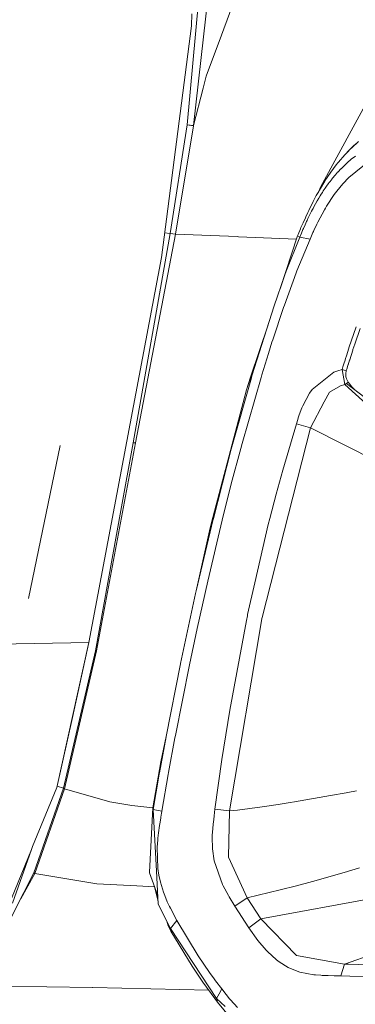
# Model space of a CAD drawing. Units: millimetres. Extents: x -671 to 5839, y 331 to 4060.
# Drawn here: x 938 to 1044, y 1344 to 1655 of the extents above; entities that cross this region are included whole.
import ezdxf

# ---------------------------------------------------------------- set-up
doc = ezdxf.new("R2010")
doc.units = ezdxf.units.MM
doc.layers.add('1', color=7, linetype='Continuous', true_color=0xffffff)

msp = doc.modelspace()

# ---------------------------------------------------------------- linework, layer by layer
at = {"layer": '1', "color": 18, "linetype": 'Continuous', "lineweight": 13}
for p, q in [((1002.149993, 1650.342354), (1011.922771, 1676.729569)), ((996.465022, 1649.776646), (998.784596, 1670.834669)), ((991.287881, 1622.017631), (994.872266, 1660.97618)), ((992.803389, 1657.101699), (992.699677, 1653.322467)), ((984.024936, 1586.534747), (992.699677, 1653.322467)), ((993.37762, 1621.748873), (996.465022, 1649.776646)), ((1002.149993, 1650.342354), (997.349316, 1637.380311)), ((997.349316, 1637.380311), (996.376688, 1633.552322)), ((993.37762, 1621.748873), (996.376688, 1633.552322)), ((1051.884824, 1636.166939), (1044.400984, 1622.426697)), ((986.002141, 1587.632784), (991.283947, 1621.993193)), ((987.623507, 1587.504217), (993.371421, 1621.722945)), ((991.283947, 1621.993193), (991.287881, 1622.017631)), ((991.283947, 1621.993193), (993.371421, 1621.722945)), ((991.287881, 1622.017631), (993.37762, 1621.748873)), ((993.371421, 1621.722945), (993.37762, 1621.748873)), ((1044.400984, 1622.426697), (1033.460671, 1602.340528)), ((1042.707736, 1614.154407), (1043.727809, 1615.159222)), ((1043.347174, 1614.747473), (1042.85329, 1614.267894)), ((1045.467669, 1616.689571), (1043.347174, 1614.747473)), ((1043.727809, 1615.159222), (1044.044072, 1615.461537)), ((1044.044072, 1615.461537), (1044.999653, 1616.349646)), ((1039.128715, 1610.210547), (1041.13167, 1612.506398)), ((1041.13167, 1612.506398), (1042.528206, 1613.972613)), ((1041.13167, 1612.506398), (1041.982943, 1613.395521)), ((1042.85329, 1614.267894), (1041.982943, 1613.395521)), ((1042.528206, 1613.972613), (1042.707736, 1614.154407)), ((1043.298298, 1611.200759), (1043.768698, 1611.581036)), ((1043.768698, 1611.581036), (1044.486815, 1612.140009)), ((1038.448984, 1609.334895), (1036.736542, 1607.082793)), ((1038.448984, 1609.334895), (1038.935715, 1609.974929)), ((1038.935715, 1609.974929), (1039.128715, 1610.210547)), ((1041.327769, 1609.475979), (1039.946014, 1608.125755)), ((1041.430527, 1609.571585), (1041.327769, 1609.475979)), ((1041.430527, 1609.571585), (1041.596228, 1609.724173)), ((1042.106921, 1610.184738), (1041.596228, 1609.724173)), ((1042.981798, 1610.938498), (1042.106921, 1610.184738)), ((1049.075777, 1610.681483), (1042.399818, 1605.396458)), ((1042.981798, 1610.938498), (1043.298298, 1611.200759)), ((1036.727125, 1607.069739), (1034.874255, 1604.304322)), ((1036.727125, 1607.069739), (1036.736542, 1607.082793)), ((1037.194425, 1605.022499), (1037.52833, 1605.43234)), ((1037.791544, 1605.748304), (1037.52833, 1605.43234)), ((1038.149292, 1606.168338), (1037.791544, 1605.748304)), ((1038.88064, 1606.995055), (1038.149292, 1606.168338)), ((1038.88064, 1606.995055), (1038.945133, 1607.064971)), ((1038.945133, 1607.064971), (1039.254123, 1607.400962)), ((1039.708668, 1607.880959), (1039.254123, 1607.400962)), ((1039.708668, 1607.880959), (1039.869958, 1608.047852)), ((1039.869958, 1608.047852), (1039.946014, 1608.125755)), ((1040.468866, 1603.331038), (1042.399818, 1605.39616)), ((1042.399818, 1605.39616), (1042.399818, 1605.396458)), ((1033.460671, 1602.340528), (1033.01834, 1601.212531)), ((1034.79808, 1604.183683), (1033.101255, 1601.358065)), ((1033.460671, 1602.340528), (1033.665583, 1602.297805)), ((1034.874255, 1604.304322), (1034.79808, 1604.183683)), ((1035.394722, 1602.636167), (1034.92623, 1601.962694)), ((1035.394722, 1602.636167), (1035.874301, 1603.302487)), ((1036.246354, 1603.803882), (1035.874301, 1603.302487)), ((1036.488825, 1604.123482), (1036.246354, 1603.803882)), ((1037.121111, 1604.931244), (1036.488825, 1604.123482)), ((1037.121111, 1604.931244), (1037.194425, 1605.022499)), ((1040.468866, 1603.331038), (1038.625413, 1601.069757)), ((1031.135851, 1597.74495), (1032.132441, 1599.62345)), ((1032.132441, 1599.62345), (1032.884771, 1600.978085)), ((1032.884771, 1600.978085), (1033.101255, 1601.358065)), ((1033.342654, 1599.513539), (1032.899076, 1598.777541)), ((1033.342654, 1599.513539), (1033.695275, 1600.082525)), ((1033.695275, 1600.082525), (1034.050876, 1600.64269)), ((1034.050876, 1600.64269), (1034.348661, 1601.10093)), ((1034.650976, 1601.556369), (1034.348661, 1601.10093)), ((1034.92623, 1601.962694), (1034.650976, 1601.556369)), ((1037.795717, 1599.948892), (1035.391027, 1596.29012)), ((1038.208896, 1600.515553), (1037.795717, 1599.948892)), ((1038.625413, 1601.069757), (1038.208896, 1600.515553)), ((1029.752547, 1594.969222), (1031.135851, 1597.74495)), ((1031.378204, 1596.078762), (1031.096274, 1595.547506)), ((1031.916911, 1597.066352), (1031.378204, 1596.078762)), ((1031.916911, 1597.066352), (1032.460028, 1598.026642)), ((1032.899076, 1598.777541), (1032.460028, 1598.026642)), ((1035.391027, 1596.29012), (1035.041148, 1595.702597)), ((1028.674418, 1592.658946), (1028.78862, 1592.909822)), ((1028.78862, 1592.909822), (1029.455, 1594.344863)), ((1029.455, 1594.344863), (1029.752547, 1594.969222)), ((1030.127222, 1593.645999), (1029.602939, 1592.566856)), ((1030.6521, 1594.69051), (1030.127222, 1593.645999)), ((1030.6521, 1594.69051), (1030.954653, 1595.27696)), ((1030.954653, 1595.27696), (1031.096274, 1595.547506)), ((1034.691864, 1595.101365), (1032.608325, 1591.196844)), ((1035.041148, 1595.702597), (1034.691864, 1595.101365)), ((1027.878815, 1590.870806), (1027.296239, 1589.520403)), ((1027.878815, 1590.870806), (1027.93389, 1590.99693)), ((1027.93389, 1590.99693), (1028.674418, 1592.658946)), ((1028.616721, 1590.44356), (1028.173858, 1589.453169)), ((1028.616721, 1590.44356), (1029.068166, 1591.430732)), ((1029.212409, 1591.740676), (1029.068166, 1591.430732)), ((1029.212409, 1591.740676), (1029.337579, 1592.007586)), ((1029.510433, 1592.373022), (1029.337579, 1592.007586)), ((1029.602939, 1592.566856), (1029.510433, 1592.373022)), ((1032.300645, 1590.5732), (1031.347925, 1588.568696)), ((1032.608325, 1591.196844), (1032.300645, 1590.5732)), ((974.261576, 1521.541127), (986.002141, 1587.632784)), ((987.623507, 1587.504217), (975.048596, 1521.506378)), ((983.182842, 1580.051073), (984.024936, 1586.534747)), ((986.002141, 1587.632784), (984.196687, 1587.857073)), ((987.623507, 1587.504217), (986.002141, 1587.632784)), ((1007.114583, 1586.665341), (987.623507, 1587.504217)), ((1007.114583, 1586.665341), (1007.550532, 1586.646685)), ((1025.878375, 1585.921742), (1007.550532, 1586.646685)), ((1020.663546, 1570.170901), (1026.202971, 1586.90215)), ((1022.641832, 1575.731286), (1026.901776, 1586.50268)), ((1026.202971, 1586.90215), (1026.382262, 1587.34096)), ((1026.202971, 1586.90215), (1026.901776, 1586.50268)), ((1026.382262, 1587.34096), (1027.121717, 1589.10937)), ((1026.901776, 1586.50268), (1027.451807, 1587.795445)), ((1026.901776, 1586.50268), (1030.147487, 1585.90407)), ((1027.121717, 1589.10937), (1027.296239, 1589.520403)), ((1027.930075, 1588.898906), (1027.451807, 1587.795445)), ((1028.090888, 1589.265296), (1027.930075, 1588.898906)), ((1028.173858, 1589.453169), (1028.090888, 1589.265296)), ((1030.147487, 1585.90407), (1031.064445, 1587.952324)), ((1031.206185, 1588.261494), (1031.064445, 1587.952324)), ((1031.347925, 1588.568696), (1031.206185, 1588.261494)), ((1026.028449, 1575.912127), (1030.147487, 1585.90407)), ((983.182842, 1580.051073), (960.298711, 1458.436438)), ((1018.783027, 1564.814815), (1022.110278, 1574.291476)), ((1022.040302, 1565.052399), (1025.751645, 1575.195917)), ((1022.641832, 1575.731286), (1022.110278, 1574.291476)), ((1026.028449, 1575.912127), (1025.751645, 1575.195917)), ((1011.808807, 1542.670139), (1018.783027, 1564.814815)), ((1022.040302, 1565.052399), (1021.783406, 1564.313659)), ((1018.364364, 1554.068812), (1021.783406, 1564.313659)), ((1016.888669, 1558.799815), (1011.384422, 1542.273947)), ((1016.691538, 1558.173878), (1011.430556, 1542.283663)), ((1044.706518, 1558.149108), (1042.425686, 1551.491925)), ((1044.268424, 1552.67156), (1045.961672, 1557.657072)), ((1018.119627, 1553.307482), (1017.029459, 1549.801537)), ((1018.119627, 1553.307482), (1018.364364, 1554.068812)), ((1044.268424, 1552.67156), (1043.723876, 1551.014849)), ((1017.029459, 1549.801537), (1014.907772, 1542.977699)), ((1042.423302, 1551.484653), (1041.642601, 1549.05028)), ((1042.423302, 1551.484653), (1042.425686, 1551.491925)), ((1043.64329, 1550.763496), (1042.687232, 1547.78243)), ((1043.64329, 1550.763496), (1043.723041, 1551.012405)), ((1043.723041, 1551.012405), (1043.723876, 1551.014849)), ((1040.546113, 1545.561322), (1040.831143, 1546.479353)), ((1041.203314, 1547.671506), (1040.831143, 1546.479353)), ((1041.354591, 1548.152277), (1041.203314, 1547.671506)), ((1041.642601, 1549.05028), (1041.354591, 1548.152277)), ((1042.198235, 1546.221146), (1042.135173, 1546.01849)), ((1042.198235, 1546.221146), (1042.657191, 1547.687599)), ((1042.687232, 1547.78243), (1042.657191, 1547.687599)), ((1014.674717, 1542.204925), (1014.907772, 1542.977699)), ((1037.653142, 1543.829331), (1030.863458, 1538.425514)), ((1038.959438, 1544.309923), (1037.653142, 1543.829331)), ((1040.283257, 1544.664988), (1038.959438, 1544.309923)), ((1040.409976, 1545.114943), (1040.283257, 1544.664988)), ((1040.283257, 1544.664988), (1041.106636, 1539.949247)), ((1041.613156, 1544.283935), (1040.283257, 1544.664988)), ((1040.546113, 1545.561322), (1040.409976, 1545.114943)), ((1041.429454, 1543.252656), (1041.491205, 1543.733725)), ((1041.429454, 1543.252656), (1041.47237, 1542.407045)), ((1041.491205, 1543.733725), (1041.543776, 1543.996939)), ((1041.613156, 1544.283935), (1041.543776, 1543.996939)), ((1041.861111, 1545.13646), (1041.613156, 1544.283935)), ((1041.861111, 1545.13646), (1042.017395, 1545.639881)), ((1042.017395, 1545.639881), (1042.135173, 1546.01849)), ((1005.462104, 1520.235547), (1011.624271, 1542.04733)), ((1008.681113, 1521.306881), (1014.674717, 1542.204925)), ((1010.119254, 1538.322934), (1011.430556, 1542.283663)), ((1010.119254, 1538.322934), (1011.384422, 1542.273947)), ((1011.624271, 1542.04733), (1011.808807, 1542.670139)), ((1041.106636, 1539.949247), (1039.809877, 1539.559373)), ((1041.106636, 1539.949247), (1041.676694, 1540.31057)), ((1041.106636, 1539.949247), (1047.893816, 1533.894726)), ((1041.47237, 1542.407045), (1041.574055, 1542.010912)), ((1041.574055, 1542.010912), (1041.646296, 1541.808018)), ((1041.684681, 1541.713008), (1041.646296, 1541.808018)), ((1042.245561, 1540.671119), (1041.676694, 1540.31057)), ((1047.513062, 1535.802015), (1041.676694, 1540.31057)), ((1041.73916, 1541.586944), (1041.684681, 1541.713008)), ((1041.84168, 1541.371295), (1041.73916, 1541.586944)), ((1041.84168, 1541.371295), (1041.959578, 1541.148075)), ((1042.245561, 1540.671119), (1041.959578, 1541.148075)), ((1042.700702, 1540.011951), (1042.245561, 1540.671119)), ((1042.700702, 1540.011951), (1043.377453, 1539.19203)), ((999.456936, 1497.905621), (1010.119254, 1538.322934)), ((1030.026728, 1537.256309), (1027.844006, 1533.210942)), ((1030.858094, 1538.418004), (1030.026728, 1537.256309)), ((1030.858094, 1538.418004), (1030.863458, 1538.425514)), ((1034.672195, 1534.518668), (1036.268169, 1537.493118)), ((1039.809877, 1539.559373), (1036.268169, 1537.493118)), ((1043.377453, 1539.19203), (1044.07304, 1538.528391)), ((1044.452194, 1538.166515), (1044.07304, 1538.528391)), ((1034.672195, 1534.518668), (1030.272061, 1526.317367)), ((1027.566487, 1532.553383), (1026.760274, 1530.395338)), ((1027.566487, 1532.553383), (1027.844006, 1533.210942)), ((1025.837356, 1527.529904), (1021.513397, 1512.913057)), ((1026.251489, 1528.850326), (1025.837356, 1527.529904)), ((1030.272061, 1526.317367), (1025.837356, 1527.529904)), ((1026.288206, 1528.965601), (1026.251489, 1528.850326)), ((1026.534134, 1529.723534), (1026.288206, 1528.965601)), ((1026.760274, 1530.395338), (1026.534134, 1529.723534)), ((1030.272061, 1526.317367), (1014.979536, 1466.357061)), ((1061.209494, 1510.611662), (1030.272061, 1526.317367)), ((974.261576, 1521.541127), (970.370347, 1500.12953)), ((975.048596, 1521.506378), (970.943862, 1499.656269)), ((975.048596, 1521.506378), (974.261576, 1521.541127)), ((1008.264357, 1519.778678), (1008.681113, 1521.306881)), ((951.170618, 1520.723948), (941.210698, 1472.333876)), ((1005.279595, 1519.558856), (999.604517, 1497.588941)), ((1005.276138, 1508.523115), (1008.264357, 1519.778678)), ((1005.279595, 1519.558856), (1005.462104, 1520.235547)), ((1021.513397, 1512.913057), (1019.436532, 1505.345711)), ((1002.389604, 1497.128138), (1005.276138, 1508.523115)), ((1019.436532, 1505.345711), (1017.419631, 1497.619459)), ((962.324077, 1455.854603), (970.370347, 1500.12953)), ((962.703282, 1455.789754), (970.943862, 1499.656269)), ((994.198019, 1474.777588), (999.551469, 1497.374543)), ((997.910792, 1477.793464), (1002.389604, 1497.128138)), ((998.611623, 1494.701156), (999.456936, 1497.905621)), ((999.586517, 1497.515806), (999.551469, 1497.374543)), ((999.604517, 1497.588941), (999.586517, 1497.515806)), ((1017.419631, 1497.619459), (1016.948992, 1495.759555)), ((998.611623, 1494.701156), (994.198019, 1474.777588)), ((1016.948992, 1495.759555), (1012.727434, 1477.340707)), ((994.450146, 1462.854096), (997.910792, 1477.793464)), ((994.005019, 1473.925003), (994.198019, 1474.777588)), ((1010.423357, 1467.287609), (1012.727434, 1477.340707)), ((989.231044, 1451.834568), (994.005019, 1473.925003)), ((1014.901453, 1465.890059), (1004.751975, 1405.216285)), ((1010.041648, 1465.440461), (1004.767233, 1437.094995)), ((1010.041648, 1465.440461), (1010.347659, 1466.921338)), ((1010.423357, 1467.287609), (1010.347659, 1466.921338)), ((1014.918262, 1465.990552), (1014.901453, 1465.890059)), ((1014.979536, 1466.357061), (1014.918262, 1465.990552)), ((992.017442, 1451.355585), (994.450146, 1462.854096)), ((960.298711, 1458.436438), (926.64879, 1457.879135)), ((960.298711, 1458.436438), (950.120503, 1412.667343)), ((952.24672, 1412.3723), (962.324077, 1455.854603)), ((960.298711, 1458.436438), (955.090696, 1434.73638)), ((962.703282, 1455.789754), (962.324077, 1455.854603)), ((952.579314, 1412.253508), (962.703282, 1455.789754)), ((984.692985, 1428.788015), (989.196235, 1451.666125)), ((987.603718, 1429.018745), (992.017442, 1451.355585)), ((989.231044, 1451.834568), (989.196235, 1451.666125)), ((950.120503, 1412.667343), (955.090696, 1434.73638)), ((1004.767233, 1437.094995), (1002.30282, 1421.500692)), ((984.65913, 1428.607651), (982.577974, 1417.23592)), ((983.031327, 1420.746276), (984.692985, 1428.788015)), ((984.692985, 1428.788015), (984.65913, 1428.607651)), ((985.460931, 1417.367169), (987.469131, 1428.30337)), ((987.469131, 1428.30337), (987.603718, 1429.018745)), ((980.512434, 1406.235406), (983.031327, 1420.746276)), ((1002.30282, 1421.500692), (1000.116641, 1405.805418)), ((980.576807, 1405.666181), (982.516343, 1416.890451)), ((982.516343, 1416.890451), (982.577974, 1417.23592)), ((983.346158, 1405.175814), (985.344345, 1416.714975)), ((985.344345, 1416.714975), (985.460931, 1417.367169)), ((950.120503, 1412.667343), (942.498619, 1394.022712)), ((942.88438, 1385.641584), (952.24672, 1412.3723)), ((952.24672, 1412.3723), (950.198065, 1413.011742)), ((952.579314, 1412.253508), (952.24672, 1412.3723)), ((943.195397, 1385.494539), (952.579314, 1412.253508)), ((966.937238, 1408.144244), (952.579314, 1412.253508)), ((1025.216514, 1408.067056), (1036.583597, 1410.057136)), ((1036.583597, 1410.057136), (1041.611845, 1410.988518)), ((1042.053634, 1411.07113), (1041.611845, 1410.988518)), ((1044.812495, 1411.588737), (1042.053634, 1411.07113)), ((973.85543, 1406.936535), (966.937238, 1408.144244)), ((980.509415, 1406.180328), (973.85543, 1406.936535)), ((979.398304, 1385.914275), (980.512434, 1406.235406)), ((980.512434, 1406.235406), (980.576807, 1405.666181)), ((1007.277304, 1405.507335), (1014.989192, 1406.504461)), ((1014.989192, 1406.504461), (1020.090872, 1407.250949)), ((1023.922259, 1407.855519), (1020.090872, 1407.250949)), ((1023.922259, 1407.855519), (1025.216514, 1408.067056)), ((980.576807, 1405.666181), (983.346158, 1405.175814)), ((981.640512, 1386.250564), (980.576807, 1405.666181)), ((983.011061, 1403.154203), (982.973153, 1402.922818)), ((983.159, 1404.049346), (983.011061, 1403.154203)), ((983.159, 1404.049346), (983.225161, 1404.448339)), ((983.225161, 1404.448339), (983.346158, 1405.175814)), ((999.832803, 1403.587469), (999.605948, 1401.668319)), ((999.832803, 1403.587469), (999.850923, 1403.733501)), ((1000.116641, 1405.805418), (999.850923, 1403.733501)), ((1004.751975, 1405.216285), (1000.116641, 1405.805418)), ((1004.751975, 1405.216285), (1004.376585, 1390.628168)), ((1007.277304, 1405.507335), (1004.751975, 1405.216285)), ((982.616836, 1400.66708), (982.281977, 1398.258456)), ((982.693249, 1401.167103), (982.616836, 1400.66708)), ((982.973153, 1402.922818), (982.693249, 1401.167103)), ((999.546463, 1401.114055), (999.400431, 1399.569043)), ((999.605948, 1401.668319), (999.546463, 1401.114055)), ((982.281977, 1398.258456), (982.097441, 1396.646747)), ((999.268705, 1397.607097), (999.243433, 1397.021243)), ((999.243433, 1397.021243), (999.285633, 1393.286952)), ((999.400431, 1399.569043), (999.268705, 1397.607097)), ((942.498619, 1394.022712), (942.087227, 1393.016228)), ((981.948668, 1394.962677), (981.8775, 1393.83448)), ((981.8775, 1393.83448), (982.070023, 1387.090155)), ((981.948668, 1394.962677), (982.047254, 1396.135398)), ((982.047254, 1396.135398), (982.097441, 1396.646747)), ((942.087227, 1393.016228), (931.139642, 1366.236159)), ((942.087227, 1393.016228), (936.16181, 1376.134583)), ((999.285633, 1393.286952), (999.810392, 1389.442274)), ((1010.313803, 1377.772817), (1004.376585, 1390.628168)), ((999.810392, 1389.442274), (1002.507025, 1381.946334)), ((938.714814, 1377.453277), (943.195397, 1385.494539)), ((939.756328, 1379.49861), (942.88438, 1385.641584)), ((943.195397, 1385.494539), (942.88438, 1385.641584)), ((962.762767, 1382.224211), (943.195397, 1385.494539)), ((979.398304, 1385.914275), (979.383046, 1385.635504)), ((979.383046, 1385.635385), (979.383046, 1385.635504)), ((979.383046, 1385.635385), (982.071968, 1378.376105)), ((981.640989, 1386.242637), (981.640512, 1386.250564)), ((981.640989, 1386.242637), (982.213193, 1375.798353)), ((982.069904, 1387.090036), (982.070023, 1387.090155)), ((982.069917, 1387.089949), (982.406432, 1384.902784)), ((982.890302, 1382.725128), (982.406432, 1384.902784)), ((1030.932361, 1382.968077), (1040.891463, 1385.79435)), ((1045.803243, 1387.24477), (1040.891463, 1385.79435)), ((962.762767, 1382.224211), (975.397283, 1381.580302)), ((980.953514, 1381.297094), (975.397283, 1381.580302)), ((980.862099, 1381.642387), (982.162024, 1376.732333)), ((982.890302, 1382.725128), (983.855182, 1379.577347)), ((1002.507025, 1381.946334), (1002.701575, 1381.555864)), ((1002.701575, 1381.555864), (1004.353219, 1378.494033)), ((1025.834137, 1381.594786), (1020.746285, 1380.282053)), ((1030.932361, 1382.968077), (1025.834137, 1381.594786)), ((939.756328, 1379.49861), (933.374936, 1366.966793)), ((984.252745, 1378.505358), (983.855182, 1379.577347)), ((985.06015, 1376.55575), (984.252745, 1378.505358)), ((1004.57471, 1378.10708), (1004.353219, 1378.494033)), ((1006.340438, 1375.142702), (1004.57471, 1378.10708)), ((1020.746285, 1380.282053), (1010.313803, 1377.772817)), ((1057.723099, 1379.077741), (1014.622504, 1371.120164)), ((986.025983, 1368.099639), (982.213193, 1375.798353)), ((985.06015, 1376.55575), (985.762412, 1375.030169)), ((986.018473, 1374.501714), (985.762412, 1375.030169)), ((1010.313803, 1377.772817), (1006.340438, 1375.142702)), ((1010.780746, 1368.306705), (1006.340438, 1375.142702)), ((1014.622504, 1371.120164), (1010.313803, 1377.772817)), ((988.043362, 1370.64887), (986.018473, 1374.501714)), ((984.892235, 1370.388882), (985.330397, 1368.881115)), ((986.196333, 1367.241451), (985.330397, 1368.881115)), ((986.196333, 1367.241451), (985.440637, 1369.28156)), ((986.025983, 1368.099639), (988.043362, 1370.64887)), ((994.769508, 1359.501669), (988.043362, 1370.64887)), ((1014.622504, 1371.120164), (1010.780746, 1368.306705)), ((1025.912339, 1359.574327), (1014.622504, 1371.120164)), ((986.196333, 1367.241451), (986.025983, 1368.099639)), ((1000.576669, 1345.981189), (986.025983, 1368.099639)), ((992.880756, 1356.140205), (986.196333, 1367.241451)), ((1013.683492, 1364.320525), (1010.780746, 1368.306705)), ((1016.305858, 1361.226567), (1013.683492, 1364.320525)), ((998.415405, 1354.158172), (994.769508, 1359.501669)), ((1016.712243, 1360.796997), (1016.305858, 1361.226567)), ((1019.54239, 1358.192333), (1016.712243, 1360.796997)), ((1025.912339, 1359.574327), (1025.912577, 1359.574207)), ((1041.042024, 1356.833049), (1025.912577, 1359.574207)), ((1050.61608, 1360.202917), (1041.042024, 1356.833049)), ((1019.54239, 1358.192333), (1020.436818, 1357.510516)), ((1020.436818, 1357.510516), (1023.193771, 1355.810353)), ((1041.042024, 1356.833049), (1039.891416, 1353.084632)), ((1041.042024, 1356.833049), (1042.262608, 1356.797823)), ((1042.262608, 1356.797823), (1150.241548, 1353.844473)), ((996.260578, 1351.154038), (992.880756, 1356.140205)), ((998.415405, 1354.158172), (999.834711, 1352.193185)), ((1023.19389, 1355.810353), (1023.193771, 1355.810353)), ((1023.19389, 1355.810353), (1025.034482, 1354.979583)), ((1025.034482, 1354.979583), (1026.976639, 1354.329058)), ((1026.976639, 1354.329058), (1031.401807, 1353.49811)), ((1031.902963, 1353.445896), (1031.401807, 1353.49811)), ((1031.902963, 1353.445896), (1033.525759, 1353.316673)), ((1033.525759, 1353.316673), (1034.004504, 1353.288302)), ((1034.004504, 1353.288302), (1035.654837, 1353.213379)), ((1035.654837, 1353.213379), (1035.881812, 1353.205153)), ((1035.881812, 1353.205153), (1037.759596, 1353.145966)), ((1000.029141, 1345.995971), (996.260578, 1351.154038)), ((1000.310236, 1351.5488), (999.834711, 1352.193185)), ((1002.249652, 1348.979422), (1000.310236, 1351.5488)), ((1037.759596, 1353.145966), (1038.239533, 1353.132435)), ((1038.239533, 1353.132435), (1038.786108, 1353.116879)), ((1039.891416, 1353.084632), (1038.786108, 1353.116879)), ((1068.429762, 1352.273532), (1039.891416, 1353.084632)), ((932.558352, 1349.911341), (961.371953, 1349.476883)), ((961.504036, 1349.473783), (961.371953, 1349.476883)), ((998.129567, 1348.595935), (961.504036, 1349.473783)), ((1000.576669, 1345.981189), (1001.412565, 1347.479173)), ((1001.412565, 1347.479173), (1002.249652, 1348.979422)), ((1003.603155, 1347.246656), (1002.249652, 1348.979422)), ((1003.603155, 1347.246656), (1004.42093, 1346.24792)), ((1000.927979, 1344.818541), (1000.029141, 1345.995971)), ((1003.343755, 1343.451628), (1000.576669, 1345.981189)), ((1000.927979, 1344.818541), (1000.576669, 1345.981189)), ((1004.89133, 1340.000459), (1000.927979, 1344.818541)), ((1004.63813, 1345.982679), (1004.42093, 1346.24792)), ((1004.977995, 1345.579335), (1004.63813, 1345.982679)), ((1004.977995, 1345.579335), (1007.204825, 1343.113133))]:
    msp.add_line(p, q, dxfattribs=at)

doc.saveas('drawing.dxf')
